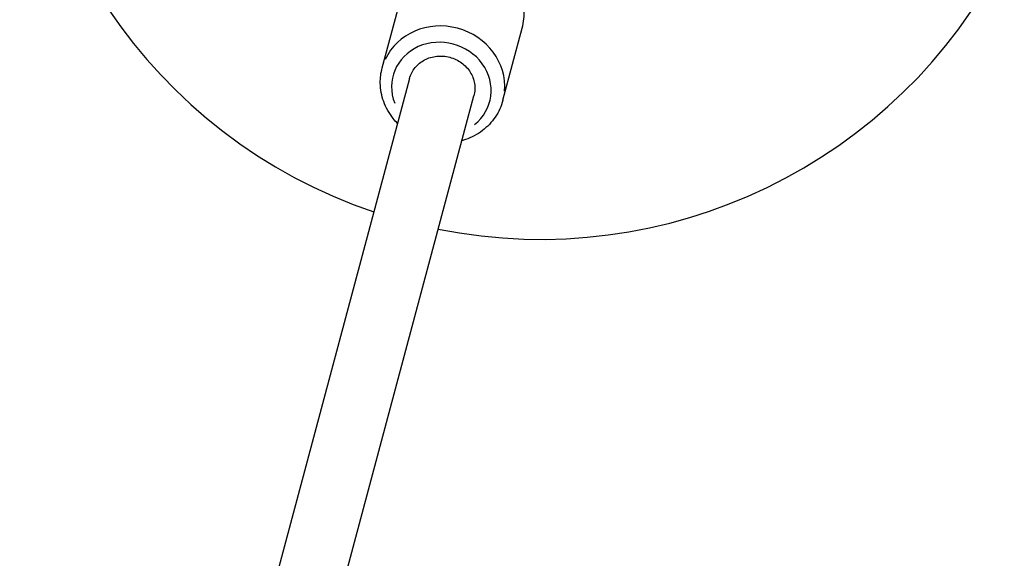
# Model space of a CAD drawing. Units: millimetres. Extents: x -5936 to 5040, y -4858 to 6847.
# Drawn here: x -3482 to -3245, y 67 to 196 of the extents above; entities that cross this region are included whole.
import ezdxf

# ---------------------------------------------------------------- set-up
doc = ezdxf.new("R2010")
doc.units = ezdxf.units.MM
doc.header["$LTSCALE"] = 75
doc.layers.add('SW_Toestellen', color=2, linetype='Continuous')

msp = doc.modelspace()

# ---------------------------------------------------------------- linework, layer by layer
at = {"layer": 'SW_Toestellen'}
for p, q in [((-3394.6, 184.65), (-3389.96, 201.98)), ((-3365.62, 176.89), (-3360.98, 194.22)), ((-3388.03, 182.13), (-3436.38, 1.69)), ((-3422.8, -9.45), (-3372.57, 177.99))]:
    msp.add_line(p, q, dxfattribs=at)
for start, end in [(176.6962, 251.3306), (258.6694, 332.9214)]:
    msp.add_arc((-3356.6, 268.53), 125, start, end, dxfattribs=at)
for centre, major_axis, start_param, end_param in [((-3380.11, 180.77), (14.49, -3.88), 0.15708, 2.984513), ((-3380.41, 179.66), (-11.59, 3.11), 2.54171, 6.883067)]:
    msp.add_ellipse(centre, major_axis=major_axis, ratio=0.924273, start_param=start_param, end_param=end_param, dxfattribs=at)
for points, knots in [([(-3360.98, 194.22), (-3360.6, 195.65), (-3360.46, 197.15), (-3360.67, 200.13), (-3361.03, 201.61), (-3362.21, 204.41), (-3363.04, 205.73), (-3365.09, 208.09), (-3366.32, 209.12), (-3369.05, 210.78), (-3370.56, 211.4), (-3373.69, 212.18), (-3375.32, 212.32), (-3378.52, 212.12), (-3380.1, 211.78), (-3383.04, 210.62), (-3384.4, 209.81), (-3386.76, 207.82), (-3387.76, 206.65), (-3388.76, 204.98), (-3388.96, 204.6), (-3389.14, 204.22)], [1.72339, 1.72339, 1.72339, 1.72339, 2.033887, 2.033887, 2.346575, 2.346575, 2.664487, 2.664487, 2.987897, 2.987897, 3.314989, 3.314989, 3.643222, 3.643222, 3.969969, 3.969969, 4.292668, 4.292668, 4.609643, 4.609643, 4.698751, 4.698751, 4.698751, 4.698751]), ([(-3388.03, 182.13), (-3387.91, 182.57), (-3387.74, 183.04), (-3387.28, 183.93), (-3387, 184.35), (-3386.42, 185.07), (-3386.06, 185.43), (-3385.27, 186.08), (-3384.83, 186.36), (-3383.99, 186.8), (-3383.51, 187), (-3382.5, 187.3), (-3381.98, 187.4), (-3381.01, 187.51), (-3380.47, 187.52), (-3379.4, 187.43), (-3378.87, 187.33), (-3377.91, 187.08), (-3377.4, 186.9), (-3376.43, 186.43), (-3375.97, 186.16), (-3375.18, 185.58), (-3374.78, 185.23), (-3374.06, 184.47), (-3373.74, 184.05), (-3373.23, 183.25), (-3373, 182.79), (-3372.63, 181.83), (-3372.5, 181.34), (-3372.36, 180.43), (-3372.33, 179.92), (-3372.37, 178.93), (-3372.46, 178.43), (-3372.57, 177.99)], [1.184854, 1.184854, 1.184854, 1.184854, 1.332978, 1.332978, 1.481102, 1.481102, 1.629215, 1.629215, 1.777329, 1.777329, 1.925429, 1.925429, 2.073529, 2.073529, 2.221619, 2.221619, 2.369708, 2.369708, 2.517798, 2.517798, 2.665887, 2.665887, 2.813988, 2.813988, 2.962088, 2.962088, 3.110201, 3.110201, 3.258315, 3.258315, 3.406439, 3.406439, 3.554563, 3.554563, 3.554563, 3.554563]), ([(-3390.93, 171.33), (-3391.29, 171.7), (-3391.63, 172.08), (-3392.93, 173.72), (-3393.7, 175.1), (-3394.75, 178), (-3395.03, 179.51), (-3395.07, 182.25), (-3394.92, 183.47), (-3394.6, 184.65)], [6.70022, 6.70022, 6.70022, 6.70022, 6.806375, 6.806375, 7.129073, 7.129073, 7.446049, 7.446049, 7.701388, 7.701388, 7.701388, 7.701388]), ([(-3365.62, 176.89), (-3366.01, 175.45), (-3366.64, 174.09), (-3368.31, 171.62), (-3369.36, 170.51), (-3371.79, 168.68), (-3373.17, 167.95), (-3374.91, 167.35), (-3375.19, 167.26), (-3375.47, 167.18)], [4.559795, 4.559795, 4.559795, 4.559795, 4.870292, 4.870292, 5.18298, 5.18298, 5.500892, 5.500892, 5.560963, 5.560963, 5.560963, 5.560963])]:
    msp.add_open_spline(points, degree=3, knots=knots, dxfattribs=at)

doc.saveas('drawing.dxf')
